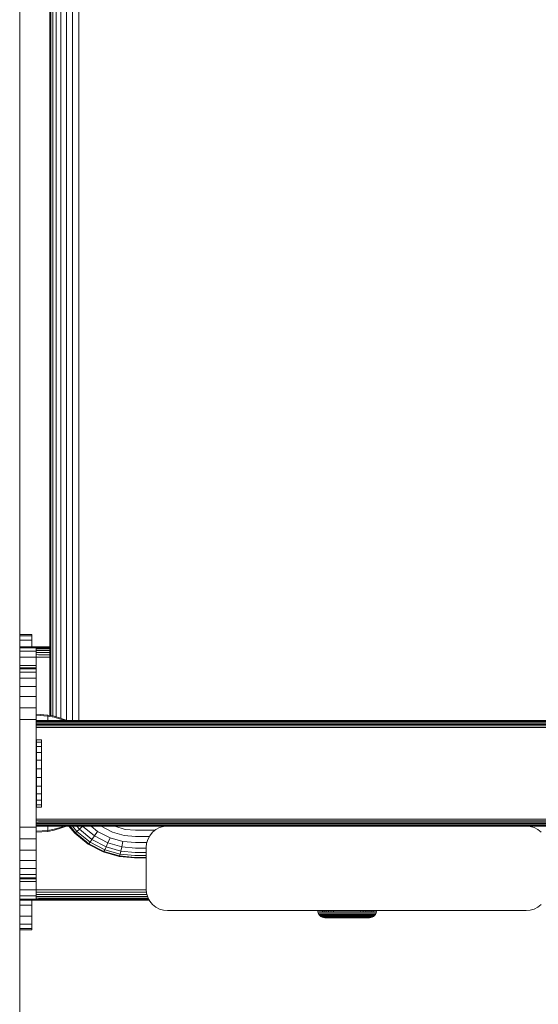
# Model space of a CAD drawing. Units: millimetres. Extents: x -2350 to 578302, y -1972 to 596964.
# Drawn here: x 1740 to 1863, y 5231 to 5464 of the extents above; entities that cross this region are included whole.
import ezdxf

# ---------------------------------------------------------------- set-up
doc = ezdxf.new("R2010")
doc.units = ezdxf.units.MM
doc.layers.add('Контур', color=7, linetype='Continuous', lineweight=15)

msp = doc.modelspace()

# ---------------------------------------------------------------- linework, layer by layer
at = {"layer": 'Контур'}
for p, q in [((1739.992, 4436.25), (1739.99, 6948.327)), ((1739.99, 6948.327), (1739.992, 4476.862)), ((1747.158, 5299.44), (1747.158, 6082.067)), ((1747.395, 6082.114), (1747.395, 5299.393)), ((1747.867, 6082.208), (1747.867, 5299.299)), ((1748.652, 6082.398), (1748.652, 5299.103)), ((1749.729, 6082.704), (1749.729, 5298.792)), ((1751.038, 6083.194), (1751.038, 5298.301)), ((1752.493, 6083.303), (1752.493, 5298.226)), ((1753.994, 6083.303), (1753.994, 5298.226)), ((1739.992, 4476.063), (1739.991, 5688.327)), ((1739.992, 5318.635), (1742.884, 5318.635)), ((1740.011, 5318.308), (1739.992, 5318.433)), ((1740.017, 5318.308), (1740.011, 5318.308)), ((1740.011, 5248.308), (1740.011, 5318.308)), ((1740.017, 5318.301), (1742.884, 5318.301)), ((1742.884, 5317.23), (1740.017, 5317.23)), ((1742.884, 5318.301), (1742.884, 5318.635)), ((1742.884, 5317.23), (1742.884, 5318.301)), ((1742.884, 5315.696), (1742.884, 5317.23)), ((1743.907, 5315.696), (1740.014, 5315.696)), ((1743.907, 5315.445), (1740.014, 5315.445)), ((1743.907, 5314.642), (1740.014, 5314.642)), ((1744.448, 5315.696), (1743.907, 5315.696)), ((1743.907, 5315.696), (1743.907, 5315.445)), ((1744.448, 5315.645), (1743.907, 5315.639)), ((1744.448, 5315.485), (1743.907, 5315.467)), ((1743.907, 5315.445), (1743.907, 5314.642)), ((1744.448, 5315.207), (1743.907, 5315.187)), ((1744.448, 5314.817), (1743.907, 5314.817)), ((1743.907, 5314.642), (1743.907, 5313.25)), ((1747.158, 5315.696), (1744.448, 5315.696)), ((1747.158, 5315.647), (1744.448, 5315.645)), ((1744.448, 5315.645), (1747.158, 5315.645)), ((1744.448, 5315.485), (1747.158, 5315.485)), ((1744.448, 5315.207), (1747.158, 5315.207)), ((1744.448, 5314.817), (1747.158, 5314.817)), ((1743.907, 5313.25), (1740.014, 5313.25)), ((1744.448, 5314.337), (1743.907, 5314.367)), ((1744.448, 5313.8), (1743.907, 5313.844)), ((1744.448, 5313.241), (1743.907, 5313.275)), ((1743.907, 5313.25), (1743.907, 5311.302)), ((1744.448, 5314.337), (1747.158, 5314.337)), ((1744.448, 5313.8), (1747.158, 5313.8)), ((1744.448, 5313.241), (1747.158, 5313.241)), ((1743.895, 5310.725), (1740.013, 5310.725)), ((1743.895, 5310.475), (1740.013, 5310.475)), ((1743.907, 5311.302), (1740.014, 5311.302)), ((1743.895, 5310.726), (1740.014, 5310.726)), ((1743.895, 5310.726), (1743.895, 5310.726)), ((1743.895, 5310.726), (1743.895, 5310.725)), ((1743.895, 5310.725), (1743.895, 5310.725)), ((1743.895, 5310.725), (1743.895, 5310.475)), ((1743.895, 5309.672), (1743.895, 5310.475)), ((1743.907, 5311.302), (1743.907, 5308.904)), ((1743.895, 5309.672), (1740.013, 5309.672)), ((1743.895, 5308.28), (1740.013, 5308.28)), ((1743.895, 5308.28), (1743.895, 5309.672)), ((1743.907, 5308.904), (1743.895, 5308.904)), ((1743.895, 5306.332), (1743.895, 5308.28)), ((1743.907, 5306.217), (1743.907, 5308.904)), ((1743.895, 5306.332), (1740.013, 5306.332)), ((1743.895, 5303.934), (1743.895, 5306.332)), ((1743.907, 5306.217), (1743.895, 5306.217)), ((1743.907, 5306.217), (1743.907, 5303.425)), ((1743.895, 5303.934), (1740.013, 5303.934)), ((1743.895, 5301.247), (1743.895, 5303.934)), ((1743.895, 5303.425), (1743.907, 5303.425)), ((1743.907, 5300.696), (1743.907, 5303.425)), ((1743.895, 5301.247), (1740.013, 5301.247)), ((1743.895, 5298.455), (1743.895, 5301.247)), ((1743.907, 5298.226), (1743.907, 5300.696)), ((1743.895, 5298.455), (1740.013, 5298.455)), ((1743.895, 5295.725), (1743.895, 5298.455)), ((1743.907, 5299.762), (1746.681, 5299.534)), ((1743.907, 5299.529), (1746.681, 5299.304)), ((1746.681, 5299.534), (1748.175, 5299.238)), ((1746.681, 5299.534), (1746.681, 5299.304)), ((1746.681, 5299.304), (1748.175, 5299.013)), ((1746.681, 5299.304), (1746.681, 5299.003)), ((1746.681, 5299.003), (1746.681, 5298.567)), ((1746.681, 5298.567), (1746.681, 5298.226)), ((1749.666, 5298.815), (1748.175, 5299.238)), ((1749.666, 5298.598), (1748.175, 5299.013)), ((1751.138, 5298.264), (1749.666, 5298.815)), ((1750.675, 5298.226), (1749.666, 5298.598)), ((1751.218, 5298.226), (1751.138, 5298.264)), ((1744.436, 5298.226), (1743.895, 5298.226)), ((1744.436, 5298.226), (1743.895, 5298.226)), ((1743.895, 5298.192), (1744.436, 5298.192)), ((1743.895, 5298.085), (1744.436, 5298.085)), ((1743.895, 5297.9), (1744.436, 5297.9)), ((1743.895, 5297.64), (1744.436, 5297.64)), ((1743.895, 5297.32), (1744.436, 5297.32)), ((1743.895, 5296.962), (1744.436, 5296.962)), ((1743.895, 5296.589), (1744.436, 5296.589)), ((1744.436, 5298.226), (1869.548, 5298.226)), ((1871.264, 5298.225), (1744.436, 5298.226)), ((1744.436, 5298.226), (1744.436, 5298.226)), ((1744.436, 5298.226), (1869.548, 5298.226)), ((1871.264, 5298.226), (1744.436, 5298.226)), ((1744.436, 5298.226), (1744.436, 5298.226)), ((1871.264, 5298.225), (1744.436, 5298.192)), ((1744.436, 5298.192), (1896.075, 5298.192)), ((1744.436, 5298.085), (1896.092, 5298.085)), ((1744.436, 5297.9), (1896.108, 5297.899)), ((1744.436, 5297.64), (1896.122, 5297.64)), ((1744.436, 5297.32), (1896.133, 5297.32)), ((1744.436, 5296.962), (1896.142, 5296.962)), ((1744.436, 5296.589), (1896.146, 5296.589)), ((1743.895, 5295.725), (1743.895, 5275.725)), ((1743.941, 5293.655), (1743.941, 5293.131)), ((1745.155, 5293.655), (1743.941, 5293.655)), ((1745.155, 5293.655), (1745.155, 5293.131)), ((1743.941, 5293.131), (1743.941, 5292.099)), ((1745.155, 5293.131), (1743.941, 5293.131)), ((1743.941, 5292.099), (1743.941, 5290.63)), ((1745.155, 5292.099), (1743.941, 5292.099)), ((1745.155, 5293.131), (1745.155, 5292.099)), ((1745.155, 5292.099), (1745.155, 5290.63)), ((1743.941, 5290.63), (1743.941, 5288.825)), ((1745.155, 5290.63), (1743.941, 5290.63)), ((1745.155, 5290.63), (1745.155, 5288.825)), ((1743.941, 5286.806), (1743.941, 5288.825)), ((1745.155, 5288.825), (1743.941, 5288.825)), ((1745.155, 5286.806), (1743.941, 5286.806)), ((1743.941, 5286.806), (1743.941, 5284.711)), ((1745.155, 5286.806), (1745.155, 5288.825)), ((1745.155, 5286.806), (1745.155, 5284.711)), ((1743.941, 5284.711), (1743.941, 5282.683)), ((1745.155, 5284.711), (1743.941, 5284.711)), ((1745.155, 5284.711), (1745.155, 5282.683)), ((1743.941, 5282.683), (1743.941, 5280.859)), ((1745.155, 5282.683), (1743.941, 5282.683)), ((1745.155, 5282.683), (1745.155, 5280.859)), ((1743.941, 5280.859), (1743.941, 5279.365)), ((1745.155, 5280.859), (1743.941, 5280.859)), ((1745.155, 5280.859), (1745.155, 5279.365)), ((1743.941, 5279.365), (1743.941, 5278.301)), ((1745.155, 5279.365), (1743.941, 5279.365)), ((1743.941, 5278.301), (1743.941, 5277.742)), ((1745.155, 5278.301), (1743.941, 5278.301)), ((1743.941, 5277.742), (1743.941, 5277.723)), ((1745.155, 5277.742), (1743.941, 5277.742)), ((1745.155, 5277.723), (1743.941, 5277.723)), ((1745.155, 5279.365), (1745.155, 5278.301)), ((1745.155, 5278.301), (1745.155, 5277.742)), ((1745.155, 5277.742), (1745.155, 5277.723)), ((1743.895, 5275.725), (1743.895, 5272.996)), ((1740.013, 5272.996), (1743.895, 5272.996)), ((1744.436, 5274.862), (1743.895, 5274.839)), ((1744.436, 5274.489), (1743.895, 5274.46)), ((1744.436, 5274.131), (1743.895, 5274.111)), ((1744.436, 5273.811), (1743.895, 5273.811)), ((1744.436, 5273.552), (1743.895, 5273.565)), ((1744.436, 5273.366), (1743.895, 5273.378)), ((1744.436, 5273.259), (1743.895, 5273.263)), ((1744.436, 5273.226), (1743.895, 5273.226)), ((1743.895, 5272.996), (1743.895, 5270.204)), ((1743.907, 5270.696), (1743.907, 5273.226)), ((1744.436, 5274.862), (1896.146, 5274.862)), ((1744.436, 5274.489), (1896.142, 5274.489)), ((1744.436, 5274.131), (1896.133, 5274.131)), ((1744.436, 5273.811), (1896.122, 5273.811)), ((1744.436, 5273.552), (1896.108, 5273.551)), ((1744.436, 5273.366), (1896.092, 5273.366)), ((1871.264, 5273.225), (1744.436, 5273.259)), ((1744.436, 5273.259), (1896.075, 5273.259)), ((1871.264, 5273.225), (1744.436, 5273.226)), ((1746.681, 5273.226), (1746.681, 5272.958)), ((1746.681, 5272.958), (1746.681, 5272.523)), ((1748.175, 5272.512), (1749.666, 5272.928)), ((1748.175, 5272.287), (1749.666, 5272.71)), ((1749.666, 5272.928), (1750.474, 5273.226)), ((1749.666, 5272.71), (1751.042, 5273.226)), ((1751.656, 5273.226), (1753.014, 5271.553)), ((1753.211, 5271.648), (1751.93, 5273.226)), ((1753.558, 5271.951), (1752.523, 5273.226)), ((1754.126, 5272.476), (1753.517, 5273.226)), ((1754.126, 5272.476), (1754.898, 5273.21)), ((1754.898, 5273.21), (1754.886, 5273.226)), ((1754.898, 5273.21), (1754.914, 5273.226)), ((1757.72, 5270.917), (1754.898, 5273.21)), ((1758.451, 5271.987), (1756.927, 5273.226)), ((1759.257, 5273.187), (1759.209, 5273.226)), ((1761.932, 5271.8), (1759.257, 5273.187)), ((1762.414, 5273.226), (1762.493, 5273.185)), ((1762.493, 5273.185), (1764.996, 5272.464)), ((1772.238, 5272.41), (1773.134, 5272.874)), ((1773.134, 5272.874), (1772.239, 5272.41)), ((1773.134, 5272.874), (1774.065, 5273.142)), ((1774.065, 5273.142), (1773.134, 5272.874)), ((1773.134, 5272.874), (1773.134, 5272.874)), ((1774.065, 5273.142), (1774.975, 5273.225)), ((1774.975, 5273.225), (1774.065, 5273.142)), ((1774.065, 5273.142), (1774.065, 5273.142)), ((1774.975, 5273.225), (1859.975, 5273.225)), ((1774.975, 5273.225), (1859.975, 5273.225)), ((1774.975, 5273.225), (1813.975, 5273.225)), ((1819.39, 5273.225), (1774.975, 5273.225)), ((1814.033, 5273.225), (1813.975, 5273.225)), ((1814.033, 5273.225), (1814.22, 5273.225)), ((1814.545, 5273.225), (1814.22, 5273.225)), ((1814.545, 5273.225), (1814.22, 5273.225)), ((1815, 5273.225), (1814.545, 5273.225)), ((1815, 5273.225), (1815, 5273.225)), ((1815.559, 5273.225), (1815, 5273.225)), ((1815.559, 5273.225), (1815.559, 5273.225)), ((1816.186, 5273.225), (1815.559, 5273.225)), ((1816.838, 5273.225), (1816.186, 5273.225)), ((1816.186, 5273.225), (1816.186, 5273.225)), ((1816.186, 5273.225), (1816.186, 5273.225)), ((1816.838, 5273.225), (1816.186, 5273.225)), ((1816.838, 5273.225), (1816.838, 5273.225)), ((1816.838, 5273.225), (1816.838, 5273.225)), ((1817.475, 5273.225), (1816.838, 5273.225)), ((1817.475, 5273.225), (1817.475, 5273.225)), ((1818.111, 5273.225), (1817.475, 5273.225)), ((1818.111, 5273.225), (1818.111, 5273.225)), ((1818.763, 5273.225), (1818.111, 5273.225)), ((1818.763, 5273.225), (1818.763, 5273.225)), ((1819.39, 5273.225), (1818.763, 5273.225)), ((1819.95, 5273.225), (1819.39, 5273.225)), ((1819.39, 5273.225), (1819.39, 5273.225)), ((1819.949, 5273.225), (1819.39, 5273.225)), ((1859.975, 5273.225), (1819.39, 5273.225)), ((1819.949, 5273.225), (1819.949, 5273.225)), ((1820.404, 5273.225), (1819.949, 5273.225)), ((1820.404, 5273.225), (1819.95, 5273.225)), ((1820.729, 5273.225), (1820.404, 5273.225)), ((1820.404, 5273.225), (1820.404, 5273.225)), ((1820.729, 5273.225), (1820.404, 5273.225)), ((1820.916, 5273.225), (1820.729, 5273.225)), ((1820.729, 5273.225), (1820.729, 5273.225)), ((1820.916, 5273.225), (1820.729, 5273.225)), ((1859.975, 5273.225), (1820.729, 5273.225)), ((1820.916, 5273.225), (1820.916, 5273.225)), ((1820.975, 5273.225), (1820.916, 5273.225)), ((1820.975, 5273.225), (1820.975, 5273.225)), ((1860.884, 5273.142), (1859.975, 5273.225)), ((1860.884, 5273.142), (1859.975, 5273.225)), ((1860.884, 5273.142), (1860.884, 5273.142)), ((1861.815, 5272.874), (1860.884, 5273.142)), ((1860.884, 5273.142), (1861.815, 5272.874)), ((1861.815, 5272.874), (1861.815, 5272.874)), ((1862.71, 5272.41), (1861.815, 5272.874)), ((1862.71, 5272.41), (1861.815, 5272.874)), ((1743.907, 5271.997), (1746.681, 5272.221)), ((1743.907, 5271.763), (1746.681, 5271.991)), ((1743.907, 5270.696), (1743.907, 5267.966)), ((1746.681, 5272.523), (1746.681, 5272.221)), ((1746.681, 5272.221), (1748.175, 5272.512)), ((1746.681, 5271.991), (1748.175, 5272.287)), ((1746.681, 5271.991), (1746.681, 5272.221)), ((1753.014, 5271.553), (1756.21, 5268.956)), ((1753.014, 5271.553), (1753.073, 5271.553)), ((1753.073, 5271.553), (1753.211, 5271.648)), ((1753.211, 5271.648), (1753.558, 5271.951)), ((1756.386, 5269.067), (1753.211, 5271.648)), ((1753.558, 5271.951), (1754.126, 5272.476)), ((1756.665, 5269.426), (1753.558, 5271.951)), ((1757.114, 5270.047), (1754.126, 5272.476)), ((1757.114, 5270.047), (1757.72, 5270.917)), ((1757.72, 5270.917), (1758.451, 5271.987)), ((1760.881, 5269.278), (1757.72, 5270.917)), ((1761.383, 5270.468), (1758.451, 5271.987)), ((1760.881, 5269.278), (1761.383, 5270.468)), ((1764.43, 5269.591), (1761.383, 5270.468)), ((1764.713, 5271), (1761.932, 5271.8)), ((1767.431, 5270.751), (1764.713, 5271)), ((1767.444, 5272.24), (1764.996, 5272.464)), ((1770.68, 5270.751), (1767.431, 5270.751)), ((1772.028, 5272.24), (1767.444, 5272.24)), ((1770.789, 5270.961), (1770.326, 5270.066)), ((1770.79, 5270.961), (1770.326, 5270.066)), ((1770.789, 5270.961), (1771.439, 5271.761)), ((1770.789, 5270.961), (1770.79, 5270.961)), ((1771.439, 5271.761), (1770.79, 5270.961)), ((1771.439, 5271.761), (1772.238, 5272.41)), ((1772.239, 5272.41), (1771.439, 5271.761)), ((1771.439, 5271.761), (1771.439, 5271.761)), ((1772.238, 5272.41), (1772.239, 5272.41)), ((1862.71, 5272.41), (1862.71, 5272.41)), ((1863.51, 5271.761), (1862.71, 5272.41)), ((1863.51, 5271.761), (1862.71, 5272.41)), ((1740.013, 5270.204), (1743.895, 5270.204)), ((1743.895, 5270.204), (1743.895, 5267.517)), ((1743.907, 5267.966), (1743.895, 5267.966)), ((1743.907, 5267.966), (1743.907, 5265.174)), ((1756.21, 5268.956), (1759.791, 5267.1)), ((1756.21, 5268.956), (1756.27, 5268.956)), ((1756.27, 5268.956), (1756.386, 5269.067)), ((1756.386, 5269.067), (1756.665, 5269.426)), ((1759.943, 5267.224), (1756.386, 5269.067)), ((1756.665, 5269.426), (1757.114, 5270.047)), ((1760.145, 5267.622), (1756.665, 5269.426)), ((1760.461, 5268.312), (1757.114, 5270.047)), ((1760.145, 5267.622), (1760.461, 5268.312)), ((1760.461, 5268.312), (1760.881, 5269.278)), ((1763.939, 5267.312), (1760.461, 5268.312)), ((1764.166, 5268.333), (1760.881, 5269.278)), ((1764.166, 5268.333), (1763.939, 5267.312)), ((1764.43, 5269.591), (1764.166, 5268.333)), ((1767.378, 5268.039), (1764.166, 5268.333)), ((1767.409, 5269.318), (1764.43, 5269.591)), ((1769.975, 5268.039), (1767.378, 5268.039)), ((1770.11, 5269.318), (1767.409, 5269.318)), ((1770.058, 5269.135), (1769.975, 5268.225)), ((1769.975, 5268.225), (1770.058, 5269.135)), ((1769.975, 5268.225), (1769.975, 5258.225)), ((1769.975, 5268.225), (1769.975, 5268.225)), ((1770.326, 5270.066), (1770.058, 5269.135)), ((1770.326, 5270.066), (1770.058, 5269.135)), ((1770.058, 5269.135), (1770.058, 5269.135)), ((1770.326, 5270.066), (1770.326, 5270.066)), ((1740.013, 5267.517), (1743.895, 5267.517)), ((1743.895, 5267.517), (1743.895, 5265.119)), ((1759.791, 5267.1), (1763.512, 5266.029)), ((1759.791, 5267.1), (1759.85, 5267.1)), ((1759.85, 5267.1), (1759.943, 5267.224)), ((1759.943, 5267.224), (1760.145, 5267.622)), ((1763.639, 5266.161), (1759.943, 5267.224)), ((1763.761, 5266.582), (1760.145, 5267.622)), ((1763.512, 5266.029), (1767.149, 5265.696)), ((1763.512, 5266.029), (1763.571, 5266.029)), ((1763.571, 5266.029), (1763.639, 5266.161)), ((1763.639, 5266.161), (1763.761, 5266.582)), ((1767.252, 5265.829), (1763.639, 5266.161)), ((1763.939, 5267.312), (1763.761, 5266.582)), ((1767.297, 5266.257), (1763.761, 5266.582)), ((1767.34, 5267), (1763.939, 5267.312)), ((1767.149, 5265.696), (1767.209, 5265.696)), ((1767.209, 5265.696), (1769.975, 5265.696)), ((1769.975, 5265.829), (1767.252, 5265.829)), ((1769.975, 5266.257), (1767.297, 5266.257)), ((1769.975, 5267), (1767.34, 5267)), ((1740.013, 5265.119), (1743.895, 5265.119)), ((1743.907, 5265.174), (1743.895, 5265.174)), ((1743.895, 5265.119), (1743.895, 5263.17)), ((1743.907, 5265.174), (1743.907, 5262.487)), ((1740.013, 5263.17), (1743.895, 5263.17)), ((1740.013, 5261.779), (1743.895, 5261.779)), ((1740.013, 5260.976), (1743.895, 5260.976)), ((1743.895, 5263.17), (1743.895, 5261.779)), ((1743.907, 5262.487), (1743.895, 5262.487)), ((1743.895, 5261.779), (1743.895, 5260.976)), ((1743.895, 5260.725), (1743.895, 5260.976)), ((1743.907, 5262.487), (1743.907, 5260.089)), ((1740.013, 5260.725), (1743.895, 5260.725)), ((1743.907, 5260.089), (1740.014, 5260.089)), ((1743.907, 5260.089), (1743.907, 5258.141)), ((1743.907, 5258.141), (1740.014, 5258.141)), ((1743.907, 5256.749), (1740.014, 5256.749)), ((1743.907, 5258.116), (1744.448, 5258.15)), ((1743.907, 5258.141), (1743.907, 5256.749)), ((1743.907, 5257.547), (1744.448, 5257.591)), ((1743.907, 5257.024), (1744.448, 5257.054)), ((1743.907, 5256.749), (1743.907, 5255.946)), ((1743.907, 5256.574), (1744.448, 5256.574)), ((1744.448, 5258.15), (1769.982, 5258.15)), ((1744.448, 5257.591), (1770.033, 5257.591)), ((1744.448, 5257.054), (1770.133, 5257.054)), ((1744.448, 5256.574), (1770.271, 5256.574)), ((1769.975, 5258.225), (1770.058, 5257.315)), ((1769.983, 5258.131), (1770.058, 5257.316)), ((1770.058, 5257.315), (1770.058, 5257.316)), ((1770.326, 5256.385), (1770.058, 5257.316)), ((1770.326, 5256.385), (1770.058, 5257.315)), ((1770.79, 5255.489), (1770.326, 5256.385)), ((1743.907, 5255.946), (1740.014, 5255.946)), ((1743.907, 5255.696), (1740.014, 5255.696)), ((1742.884, 5254.492), (1740.017, 5254.492)), ((1742.884, 5254.492), (1742.884, 5255.696)), ((1742.884, 5251.895), (1742.884, 5254.492)), ((1743.907, 5256.204), (1744.448, 5256.185)), ((1743.907, 5255.696), (1743.907, 5255.946)), ((1743.907, 5255.924), (1744.448, 5255.906)), ((1743.907, 5255.752), (1744.448, 5255.746)), ((1743.907, 5255.696), (1744.448, 5255.696)), ((1744.448, 5256.185), (1770.429, 5256.185)), ((1744.448, 5255.906), (1770.574, 5255.906)), ((1744.448, 5255.746), (1770.657, 5255.746)), ((1770.662, 5255.735), (1744.448, 5255.746)), ((1770.683, 5255.696), (1744.448, 5255.696)), ((1770.789, 5255.489), (1770.6, 5255.856)), ((1770.79, 5255.489), (1770.789, 5255.489)), ((1771.439, 5254.69), (1770.789, 5255.489)), ((1771.439, 5254.69), (1770.79, 5255.489)), ((1771.439, 5254.69), (1771.439, 5254.69)), ((1772.239, 5254.04), (1771.439, 5254.69)), ((1773.134, 5253.576), (1772.239, 5254.04)), ((1862.71, 5254.04), (1861.815, 5253.576)), ((1863.51, 5254.689), (1862.71, 5254.04)), ((1742.884, 5251.895), (1740.017, 5251.895)), ((1742.884, 5250.039), (1742.884, 5251.895)), ((1774.065, 5253.309), (1773.134, 5253.576)), ((1774.975, 5253.225), (1774.065, 5253.309)), ((1774.975, 5253.225), (1859.975, 5253.225)), ((1810.568, 5252.928), (1810.541, 5253.225)), ((1810.66, 5252.611), (1810.568, 5252.928)), ((1810.568, 5252.928), (1810.597, 5252.928)), ((1810.597, 5252.928), (1810.685, 5252.928)), ((1810.817, 5252.307), (1810.66, 5252.611)), ((1810.66, 5252.611), (1810.687, 5252.611)), ((1810.838, 5252.928), (1810.685, 5252.928)), ((1810.687, 5252.611), (1810.774, 5252.611)), ((1810.925, 5252.611), (1810.774, 5252.611)), ((1811.038, 5252.035), (1810.817, 5252.307)), ((1810.817, 5252.307), (1810.845, 5252.307)), ((1811.058, 5252.928), (1810.838, 5252.928)), ((1810.845, 5252.307), (1810.929, 5252.307)), ((1811.143, 5252.611), (1810.925, 5252.611)), ((1811.077, 5252.307), (1810.929, 5252.307)), ((1811.31, 5251.814), (1811.038, 5252.035)), ((1811.038, 5252.035), (1811.064, 5252.035)), ((1811.348, 5252.928), (1811.058, 5252.928)), ((1811.064, 5252.035), (1811.147, 5252.035)), ((1811.289, 5252.307), (1811.077, 5252.307)), ((1811.428, 5252.611), (1811.143, 5252.611)), ((1811.147, 5252.035), (1811.289, 5252.035)), ((1811.568, 5252.307), (1811.289, 5252.307)), ((1811.495, 5252.035), (1811.289, 5252.035)), ((1811.614, 5251.656), (1811.31, 5251.814)), ((1811.31, 5251.814), (1811.414, 5251.814)), ((1811.705, 5252.928), (1811.348, 5252.928)), ((1811.414, 5251.814), (1811.55, 5251.814)), ((1811.781, 5252.611), (1811.428, 5252.611)), ((1811.764, 5252.035), (1811.495, 5252.035)), ((1811.747, 5251.814), (1811.55, 5251.814)), ((1811.913, 5252.307), (1811.568, 5252.307)), ((1811.931, 5251.565), (1811.614, 5251.656)), ((1811.614, 5251.656), (1811.713, 5251.656)), ((1811.682, 5253.225), (1811.705, 5252.928)), ((1812.128, 5252.928), (1811.705, 5252.928)), ((1811.713, 5251.656), (1811.843, 5251.656)), ((1812.006, 5251.814), (1811.747, 5251.814)), ((1812.098, 5252.035), (1811.764, 5252.035)), ((1812.198, 5252.611), (1811.781, 5252.611)), ((1812.031, 5251.656), (1811.843, 5251.656)), ((1812.321, 5252.307), (1811.913, 5252.307)), ((1812.325, 5251.814), (1812.006, 5251.814)), ((1812.277, 5251.656), (1812.031, 5251.656)), ((1812.492, 5252.035), (1812.098, 5252.035)), ((1812.106, 5253.225), (1812.128, 5252.928)), ((1812.61, 5252.928), (1812.128, 5252.928)), ((1812.675, 5252.611), (1812.198, 5252.611)), ((1812.58, 5251.656), (1812.277, 5251.656)), ((1812.786, 5252.307), (1812.321, 5252.307)), ((1812.703, 5251.814), (1812.325, 5251.814)), ((1812.942, 5252.035), (1812.492, 5252.035)), ((1812.94, 5251.656), (1812.58, 5251.656)), ((1812.591, 5253.225), (1812.61, 5252.928)), ((1813.146, 5252.928), (1812.61, 5252.928)), ((1813.203, 5252.611), (1812.675, 5252.611)), ((1813.135, 5251.814), (1812.703, 5251.814)), ((1813.303, 5252.307), (1812.786, 5252.307)), ((1813.35, 5251.656), (1812.94, 5251.656)), ((1813.442, 5252.035), (1812.942, 5252.035)), ((1813.129, 5253.225), (1813.146, 5252.928)), ((1813.613, 5251.814), (1813.135, 5251.814)), ((1813.725, 5252.928), (1813.146, 5252.928)), ((1813.775, 5252.611), (1813.203, 5252.611)), ((1813.861, 5252.307), (1813.303, 5252.307)), ((1813.805, 5251.656), (1813.35, 5251.656)), ((1813.982, 5252.035), (1813.442, 5252.035)), ((1814.131, 5251.814), (1813.613, 5251.814)), ((1813.71, 5253.225), (1813.725, 5252.928)), ((1814.338, 5252.928), (1813.725, 5252.928)), ((1814.38, 5252.611), (1813.775, 5252.611)), ((1814.298, 5251.656), (1813.805, 5251.656)), ((1814.452, 5252.307), (1813.861, 5252.307)), ((1814.554, 5252.035), (1813.982, 5252.035)), ((1814.679, 5251.814), (1814.131, 5251.814)), ((1814.819, 5251.656), (1814.298, 5251.656)), ((1814.326, 5253.225), (1814.338, 5252.928)), ((1814.974, 5252.928), (1814.338, 5252.928)), ((1815.008, 5252.611), (1814.38, 5252.611)), ((1815.066, 5252.307), (1814.452, 5252.307)), ((1815.147, 5252.035), (1814.554, 5252.035)), ((1815.247, 5251.814), (1814.679, 5251.814)), ((1815.359, 5251.656), (1814.819, 5251.656)), ((1815.622, 5252.928), (1814.974, 5252.928)), ((1815.647, 5252.611), (1815.008, 5252.611)), ((1815.69, 5252.307), (1815.066, 5252.307)), ((1815.751, 5252.035), (1815.147, 5252.035)), ((1815.826, 5251.814), (1815.247, 5251.814)), ((1815.91, 5251.656), (1815.359, 5251.656)), ((1816.272, 5252.928), (1815.622, 5252.928)), ((1816.288, 5252.611), (1815.647, 5252.611)), ((1816.317, 5252.307), (1815.69, 5252.307)), ((1816.357, 5252.035), (1815.751, 5252.035)), ((1816.406, 5251.814), (1815.826, 5251.814)), ((1816.462, 5251.656), (1815.91, 5251.656)), ((1816.914, 5252.928), (1816.272, 5252.928)), ((1816.922, 5252.611), (1816.288, 5252.611)), ((1816.936, 5252.307), (1816.317, 5252.307)), ((1816.956, 5252.035), (1816.357, 5252.035)), ((1816.956, 5252.035), (1816.406, 5251.814)), ((1817.54, 5251.814), (1816.406, 5251.814)), ((1817.54, 5251.656), (1816.462, 5251.656)), ((1817.54, 5252.928), (1816.914, 5252.928)), ((1817.54, 5252.611), (1816.922, 5252.611)), ((1817.54, 5252.307), (1816.936, 5252.307)), ((1817.54, 5252.035), (1816.956, 5252.035)), ((1818.167, 5252.928), (1817.54, 5252.928)), ((1818.158, 5252.611), (1817.54, 5252.611)), ((1818.144, 5252.307), (1817.54, 5252.307)), ((1818.124, 5252.035), (1817.54, 5252.035)), ((1817.54, 5251.814), (1818.674, 5251.814)), ((1818.618, 5251.656), (1817.54, 5251.656)), ((1818.723, 5252.035), (1818.124, 5252.035)), ((1818.764, 5252.307), (1818.144, 5252.307)), ((1818.792, 5252.611), (1818.158, 5252.611)), ((1818.809, 5252.928), (1818.167, 5252.928)), ((1819.171, 5251.656), (1818.618, 5251.656)), ((1818.674, 5251.814), (1819.254, 5251.814)), ((1819.329, 5252.035), (1818.723, 5252.035)), ((1819.39, 5252.307), (1818.764, 5252.307)), ((1819.433, 5252.611), (1818.792, 5252.611)), ((1819.459, 5252.928), (1818.809, 5252.928)), ((1819.721, 5251.656), (1819.171, 5251.656)), ((1819.834, 5251.814), (1819.254, 5251.814)), ((1819.934, 5252.035), (1819.329, 5252.035)), ((1820.015, 5252.307), (1819.39, 5252.307)), ((1820.073, 5252.611), (1819.433, 5252.611)), ((1820.106, 5252.928), (1819.459, 5252.928)), ((1820.262, 5251.656), (1819.721, 5251.656)), ((1820.402, 5251.814), (1819.834, 5251.814)), ((1820.527, 5252.035), (1819.934, 5252.035)), ((1820.628, 5252.307), (1820.015, 5252.307)), ((1820.7, 5252.611), (1820.073, 5252.611)), ((1820.742, 5252.928), (1820.106, 5252.928)), ((1820.783, 5251.656), (1820.262, 5251.656)), ((1820.949, 5251.814), (1820.402, 5251.814)), ((1821.098, 5252.035), (1820.527, 5252.035)), ((1821.219, 5252.307), (1820.628, 5252.307)), ((1821.305, 5252.611), (1820.7, 5252.611)), ((1820.755, 5253.225), (1820.742, 5252.928)), ((1821.355, 5252.928), (1820.742, 5252.928)), ((1821.275, 5251.656), (1820.783, 5251.656)), ((1821.467, 5251.814), (1820.949, 5251.814)), ((1821.638, 5252.035), (1821.098, 5252.035)), ((1821.778, 5252.307), (1821.219, 5252.307)), ((1821.73, 5251.656), (1821.275, 5251.656)), ((1821.877, 5252.611), (1821.305, 5252.611)), ((1821.37, 5253.225), (1821.355, 5252.928)), ((1821.934, 5252.928), (1821.355, 5252.928)), ((1821.946, 5251.814), (1821.467, 5251.814)), ((1822.138, 5252.035), (1821.638, 5252.035)), ((1822.141, 5251.656), (1821.73, 5251.656)), ((1822.294, 5252.307), (1821.778, 5252.307)), ((1822.406, 5252.611), (1821.877, 5252.611)), ((1821.952, 5253.225), (1821.934, 5252.928)), ((1822.47, 5252.928), (1821.934, 5252.928)), ((1822.377, 5251.814), (1821.946, 5251.814)), ((1822.588, 5252.035), (1822.138, 5252.035)), ((1822.5, 5251.656), (1822.141, 5251.656)), ((1822.76, 5252.307), (1822.294, 5252.307)), ((1822.755, 5251.814), (1822.377, 5251.814)), ((1822.882, 5252.611), (1822.406, 5252.611)), ((1822.489, 5253.225), (1822.47, 5252.928)), ((1822.952, 5252.928), (1822.47, 5252.928)), ((1822.804, 5251.656), (1822.5, 5251.656)), ((1822.982, 5252.035), (1822.588, 5252.035)), ((1823.075, 5251.814), (1822.755, 5251.814)), ((1823.167, 5252.307), (1822.76, 5252.307)), ((1823.05, 5251.656), (1822.804, 5251.656)), ((1823.299, 5252.611), (1822.882, 5252.611)), ((1822.974, 5253.225), (1822.952, 5252.928)), ((1823.375, 5252.928), (1822.952, 5252.928)), ((1823.316, 5252.035), (1822.982, 5252.035)), ((1823.237, 5251.656), (1823.05, 5251.656)), ((1823.333, 5251.814), (1823.075, 5251.814)), ((1823.466, 5251.656), (1823.15, 5251.565)), ((1823.512, 5252.307), (1823.167, 5252.307)), ((1823.367, 5251.656), (1823.237, 5251.656)), ((1823.652, 5252.611), (1823.299, 5252.611)), ((1823.586, 5252.035), (1823.316, 5252.035)), ((1823.53, 5251.814), (1823.333, 5251.814)), ((1823.466, 5251.656), (1823.367, 5251.656)), ((1823.398, 5253.225), (1823.375, 5252.928)), ((1823.733, 5252.928), (1823.375, 5252.928)), ((1823.77, 5251.814), (1823.466, 5251.656)), ((1823.791, 5252.307), (1823.512, 5252.307)), ((1823.666, 5251.814), (1823.53, 5251.814)), ((1823.791, 5252.035), (1823.586, 5252.035)), ((1823.938, 5252.611), (1823.652, 5252.611)), ((1823.77, 5251.814), (1823.666, 5251.814)), ((1823.757, 5253.225), (1823.733, 5252.928)), ((1824.022, 5252.928), (1823.733, 5252.928)), ((1823.77, 5251.814), (1824.042, 5252.035)), ((1824.004, 5252.307), (1823.791, 5252.307)), ((1823.934, 5252.035), (1823.791, 5252.035)), ((1824.016, 5252.035), (1823.934, 5252.035)), ((1824.155, 5252.611), (1823.938, 5252.611)), ((1824.151, 5252.307), (1824.004, 5252.307)), ((1824.042, 5252.035), (1824.016, 5252.035)), ((1824.243, 5252.928), (1824.022, 5252.928)), ((1824.263, 5252.307), (1824.042, 5252.035)), ((1824.236, 5252.307), (1824.151, 5252.307)), ((1824.306, 5252.611), (1824.155, 5252.611)), ((1824.263, 5252.307), (1824.236, 5252.307)), ((1824.395, 5252.928), (1824.243, 5252.928)), ((1824.421, 5252.611), (1824.263, 5252.307)), ((1824.393, 5252.611), (1824.306, 5252.611)), ((1824.421, 5252.611), (1824.393, 5252.611)), ((1824.484, 5252.928), (1824.395, 5252.928)), ((1824.512, 5252.928), (1824.421, 5252.611)), ((1824.512, 5252.928), (1824.484, 5252.928)), ((1824.539, 5253.225), (1824.512, 5252.928)), ((1859.975, 5253.225), (1860.884, 5253.309)), ((1861.815, 5253.576), (1860.884, 5253.309)), ((1742.884, 5250.039), (1740.017, 5250.039)), ((1742.884, 5248.968), (1742.884, 5250.039)), ((1812.24, 5251.537), (1811.931, 5251.565)), ((1811.931, 5251.565), (1812.024, 5251.565)), ((1812.024, 5251.565), (1812.147, 5251.565)), ((1812.147, 5251.565), (1812.325, 5251.565)), ((1812.24, 5251.537), (1812.329, 5251.537)), ((1812.325, 5251.565), (1812.558, 5251.565)), ((1812.329, 5251.537), (1812.445, 5251.537)), ((1812.445, 5251.537), (1812.612, 5251.537)), ((1812.558, 5251.565), (1812.845, 5251.565)), ((1812.612, 5251.537), (1812.832, 5251.537)), ((1812.832, 5251.537), (1813.104, 5251.537)), ((1812.845, 5251.565), (1813.185, 5251.565)), ((1813.104, 5251.537), (1813.425, 5251.537)), ((1813.185, 5251.565), (1813.574, 5251.565)), ((1813.425, 5251.537), (1813.793, 5251.537)), ((1813.574, 5251.565), (1814.005, 5251.565)), ((1813.793, 5251.537), (1814.2, 5251.537)), ((1814.005, 5251.565), (1814.471, 5251.565)), ((1814.2, 5251.537), (1814.64, 5251.537)), ((1814.471, 5251.565), (1814.964, 5251.565)), ((1814.64, 5251.537), (1815.106, 5251.537)), ((1814.964, 5251.565), (1815.475, 5251.565)), ((1815.106, 5251.537), (1815.589, 5251.537)), ((1815.475, 5251.565), (1815.997, 5251.565)), ((1815.589, 5251.537), (1816.082, 5251.537)), ((1815.997, 5251.565), (1816.519, 5251.565)), ((1816.082, 5251.537), (1816.576, 5251.537)), ((1816.519, 5251.565), (1817.54, 5251.565)), ((1816.576, 5251.537), (1817.54, 5251.537)), ((1817.54, 5251.565), (1818.561, 5251.565)), ((1817.54, 5251.537), (1818.505, 5251.537)), ((1818.505, 5251.537), (1818.999, 5251.537)), ((1818.561, 5251.565), (1819.084, 5251.565)), ((1818.999, 5251.537), (1819.491, 5251.537)), ((1819.084, 5251.565), (1819.605, 5251.565)), ((1819.491, 5251.537), (1819.975, 5251.537)), ((1819.605, 5251.565), (1820.116, 5251.565)), ((1819.975, 5251.537), (1820.44, 5251.537)), ((1820.116, 5251.565), (1820.61, 5251.565)), ((1820.44, 5251.537), (1820.881, 5251.537)), ((1820.61, 5251.565), (1821.076, 5251.565)), ((1820.881, 5251.537), (1821.288, 5251.537)), ((1821.076, 5251.565), (1821.507, 5251.565)), ((1821.288, 5251.537), (1821.655, 5251.537)), ((1821.507, 5251.565), (1821.895, 5251.565)), ((1821.655, 5251.537), (1821.976, 5251.537)), ((1821.895, 5251.565), (1822.235, 5251.565)), ((1821.976, 5251.537), (1822.248, 5251.537)), ((1822.235, 5251.565), (1822.523, 5251.565)), ((1822.248, 5251.537), (1822.468, 5251.537)), ((1822.468, 5251.537), (1822.636, 5251.537)), ((1822.523, 5251.565), (1822.756, 5251.565)), ((1822.636, 5251.537), (1822.752, 5251.537)), ((1822.752, 5251.537), (1822.84, 5251.537)), ((1822.756, 5251.565), (1822.933, 5251.565)), ((1823.15, 5251.565), (1822.84, 5251.537)), ((1822.933, 5251.565), (1823.056, 5251.565)), ((1823.15, 5251.565), (1823.056, 5251.565)), ((1740.011, 5248.308), (1739.992, 5248.183)), ((1740.017, 5248.308), (1739.992, 5248.147)), ((1740.017, 5248.308), (1740.011, 5248.308)), ((1740.012, 5248.968), (1740.012, 5248.968)), ((1740.012, 5248.634), (1740.012, 5248.634)), ((1742.884, 5248.968), (1740.017, 5248.968)), ((1740.017, 5248.634), (1740.017, 5248.634)), ((1740.017, 5248.634), (1742.884, 5248.634)), ((1740.017, 5248.634), (1740.017, 5248.308)), ((1742.232, 5248.634), (1742.603, 5248.634)), ((1742.884, 5248.635), (1742.884, 5248.968)), ((1742.884, 5248.635), (1742.884, 5248.634))]:
    msp.add_line(p, q, dxfattribs=at)

doc.saveas('drawing.dxf')
